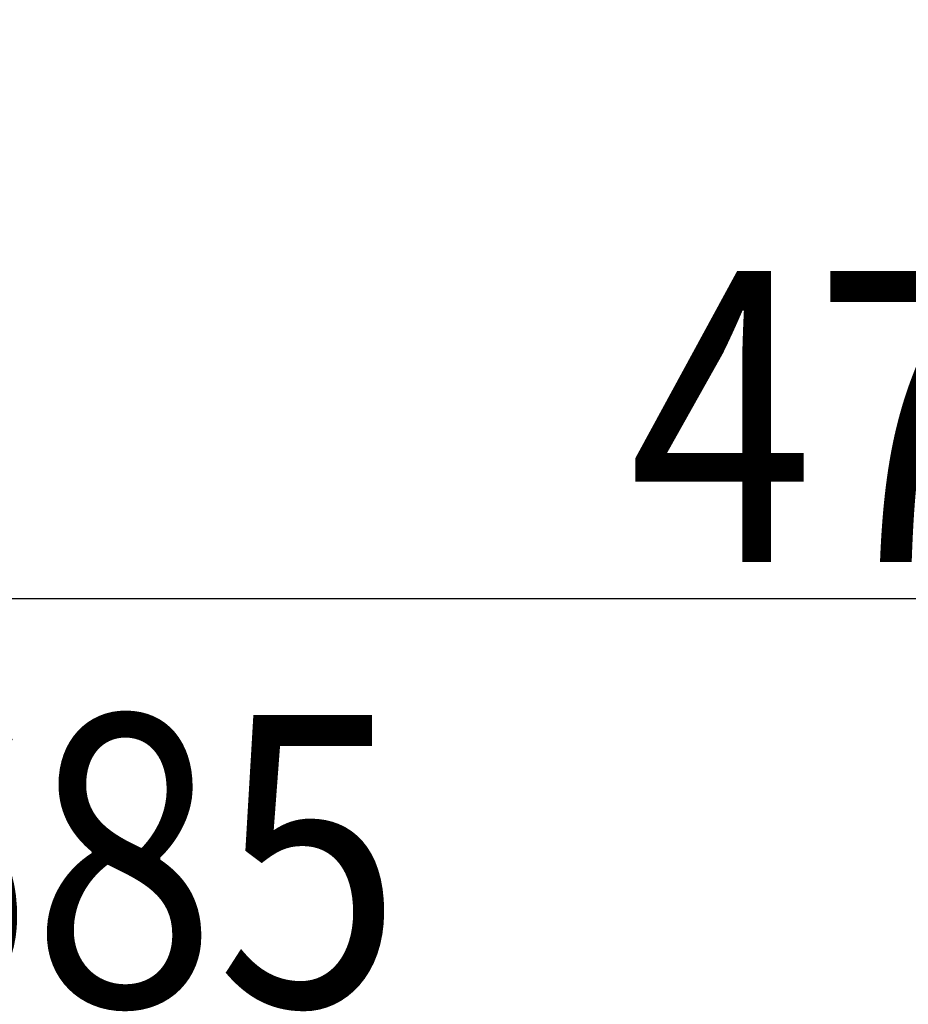
# Model space of a CAD drawing. Extents: x 0 to 2000, y 115 to 2915.
# Drawn here: x 677 to 799, y 2096 to 2232 of the extents above; entities that cross this region are included whole.
import ezdxf
from ezdxf.enums import TextEntityAlignment as Align

# ---------------------------------------------------------------- set-up
doc = ezdxf.new("R2010")
doc.units = 0
doc.header["$MEASUREMENT"] = 0
doc.layers.get('0').update_dxf_attribs({"linetype": 'CONTINUOUS'})
doc.layers.add('寸法', color=7, linetype='CONTINUOUS')
doc.styles.add('EXCADDIM1', font='monotxt', dxfattribs={"width": 0.84, "bigfont": 'extfont'})
doc.styles.add('EXCADSTD', font='monotxt', dxfattribs={"bigfont": 'extfont'})
doc.styles.get("Standard").update_dxf_attribs({"font": 'monotxt', "bigfont": 'extfont'})
doc.dimstyles.get("Standard").update_dxf_attribs({"dimtxt": 0.18, "dimasz": 0.18, "dimexe": 0.18, "dimexo": 0.0625, "dimgap": 0.09, "dimtad": 0, "dimtih": 1, "dimtoh": 1, "dimdec": 4, "dimzin": 0, "dimtxsty": 'STANDARD', "dimcen": 0.09, "dimazin": 3, "dimtfac": 1, "dimtdec": 4, "dimtmove": 0, "dimatfit": 3, "dimtolj": 1, "dimtzin": 0})

# ---------------------------------------------------------------- blocks, each defined once
blk = doc.blocks.new('*D21')
at = {"layer": '寸法', "color": 3, "linetype": 'CONTINUOUS'}
for p, q in [((1034.017073, 2420.000004), (1034.017073, 2142.000004)), ((564.017073, 2335.000004), (564.017073, 2142.000004)), ((594.017073, 2157.000004), (564.017073, 2152.000004)), ((1034.017073, 2152.000004), (1004.017073, 2157.000004)), ((564.017073, 2152.000004), (1034.017073, 2152.000004)), ((564.017073, 2152.000004), (594.017073, 2147.000004)), ((1004.017073, 2147.000004), (1034.017073, 2152.000004))]:
    blk.add_line(p, q, dxfattribs=at)
at = {"layer": '寸法', "color": 2, "linetype": 'CONTINUOUS', "style": 'EXCADSTD', "width": 0.84}
blk.add_text('470', height=40, dxfattribs=at).set_placement((799.017073, 2157.000004), align=Align.CENTER)
blk = doc.blocks.new('_EX_NORM')
at = {"color": 0, "linetype": 'CONTINUOUS'}
for q in [(-1, 0.166667), (-1, 0), (-1, -0.166667)]:
    blk.add_line((0, 0), q, dxfattribs=at)
blk = doc.blocks.new('*D23')
at = {"layer": '寸法', "color": 3, "linetype": 'CONTINUOUS'}
for p, q in [((349.017073, 2420.000004), (349.017073, 2081.000004)), ((1034.017073, 2152.000004), (1034.017073, 2081.000004)), ((379.017073, 2096.000004), (349.017073, 2091.000004)), ((1034.017073, 2091.000004), (1004.017073, 2096.000004)), ((349.017073, 2091.000004), (1034.017073, 2091.000004)), ((349.017073, 2091.000004), (379.017073, 2086.000004)), ((1004.017073, 2086.000004), (1034.017073, 2091.000004))]:
    blk.add_line(p, q, dxfattribs=at)
at = {"layer": '寸法', "color": 2, "linetype": 'CONTINUOUS', "style": 'EXCADSTD', "width": 0.84}
blk.add_text('685', height=40, dxfattribs=at).set_placement((691.517073, 2096.000004), align=Align.CENTER)

msp = doc.modelspace()

# ---------------------------------------------------------------- dimensions: what is measured, and where the dimension line sits
at = {"layer": '寸法', "color": 3, "linetype": 'CONTINUOUS'}
for base, p1, p2, picture, middle in [((1034.017073, 2091.000004), (349.017073, 2427.000004), (1034.017073, 2159.000004), '*D23', (691.517073, 2116.000004)), ((1034.017073, 2152.000004), (564.017073, 2342.000004), (1034.017073, 2427.000004), '*D21', (799.017073, 2177.000004))]:
    dim = msp.add_linear_dim(base=base, p1=p1, p2=p2, dimstyle='STANDARD', override={"dimtxt": 40, "dimasz": 30, "dimexe": 10, "dimexo": 7, "dimgap": 5, "dimtad": 1, "dimjust": 0, "dimtih": 0, "dimtoh": 0, "dimdec": 1, "dimzin": 8, "dimtxsty": 'EXCADDIM1', "dimblk1": '_EX_NORM', "dimblk2": '_EX_NORM', "dimsah": 1, "dimse1": 0, "dimse2": 0, "dimclrd": 3, "dimclre": 3, "dimclrt": 2, "dimtmove": 2}, dxfattribs=at)
    dim.commit()
    dim.dimension.update_dxf_attribs({"geometry": picture, "text_midpoint": middle, "dimtype": 160})

doc.saveas('drawing.dxf')
